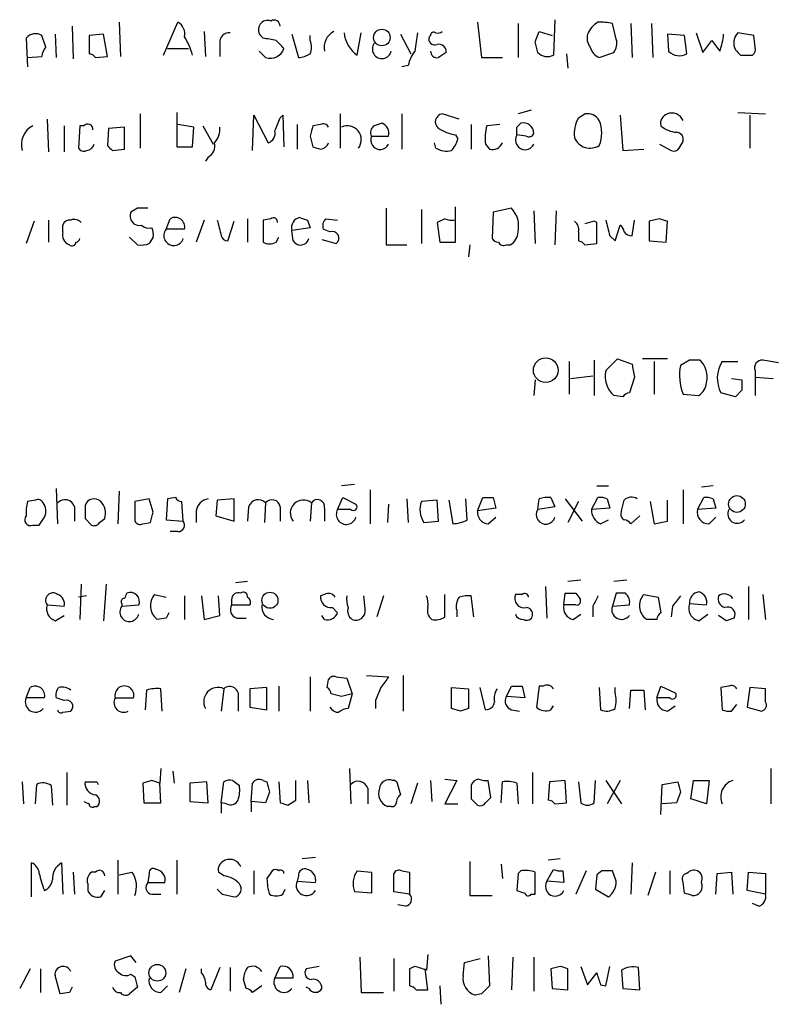
# Model space of a CAD drawing. Extents: x 12 to 1052, y 4 to 885.
# Drawn here: x 915 to 964, y 108 to 171 of the extents above; entities that cross this region are included whole.
import ezdxf

# ---------------------------------------------------------------- set-up
doc = ezdxf.new("R2010")
doc.units = 0
doc.header["$MEASUREMENT"] = 0
doc.layers.add('MAIN', color=5, linetype='CONTINUOUS')

msp = doc.modelspace()

# ---------------------------------------------------------------- linework, layer by layer
at = {"layer": 'MAIN'}
for p, q in [((949.5367, 171.2806), (949.452, 168.9946)), ((918.2947, 170.8573), (918.3793, 168.7406)), ((921.3427, 171.1113), (921.4273, 168.9099)), ((924.2213, 168.9946), (925.1527, 171.1113)), ((944.5413, 171.1113), (944.7953, 168.8253)), ((947.166, 171.0266), (947.166, 168.8253)), ((953.516, 170.0106), (953.262, 171.0266)), ((954.4473, 171.0266), (954.532, 168.8253)), ((955.802, 171.0266), (955.8867, 168.8253)), ((915.3313, 170.0953), (915.416, 168.2326)), ((916.6013, 169.5026), (916.3473, 170.2646)), ((917.194, 170.3493), (917.2787, 168.8253)), ((920.3267, 170.3493), (919.3953, 170.2646)), ((919.3953, 170.2646), (919.3953, 169.0793)), ((920.5807, 168.9099), (920.3267, 170.3493)), ((926.846, 170.5186), (926.9307, 168.9099)), ((930.656, 170.0953), (930.4867, 170.2646)), ((932.5187, 170.3493), (932.942, 168.8253)), ((933.704, 169.9259), (933.704, 170.2646)), ((936.752, 168.9946), (937.006, 170.4339)), ((939.546, 170.3493), (940.2233, 169.0793)), ((941.4933, 170.2646), (941.4087, 170.1799)), ((948.2667, 169.8413), (948.5207, 170.5186)), ((948.5207, 170.5186), (949.3673, 170.2646)), ((957.9187, 170.2646), (956.818, 170.3493)), ((956.818, 170.3493), (956.9027, 169.2486)), ((958.088, 169.0793), (957.9187, 170.2646)), ((958.6807, 170.4339), (959.104, 169.1639)), ((962.406, 170.2646), (961.39, 170.4339)), ((962.4907, 169.5026), (962.406, 170.2646)), ((924.4753, 169.4179), (925.83, 169.4179)), ((927.862, 169.7566), (927.862, 168.9099)), ((959.104, 169.1639), (959.6967, 169.9259)), ((915.416, 168.8253), (916.3473, 168.9099)), ((919.8187, 168.8253), (920.5807, 168.9099)), ((930.402, 169.2486), (930.8253, 168.8253)), ((944.7953, 168.8253), (946.15, 168.8253)), ((950.2987, 169.0793), (950.3833, 168.1479)), ((952.4153, 168.8253), (953.3467, 169.1639)), ((961.5593, 168.9946), (962.3213, 168.9946)), ((940.054, 168.3173), (939.6307, 168.2326)), ((922.6973, 165.1846), (922.6973, 162.9833)), ((925.068, 165.2693), (925.068, 163.0679)), ((929.9787, 162.8139), (930.0633, 165.0999)), ((930.0633, 165.0999), (930.9947, 163.3219)), ((931.7567, 164.9306), (931.926, 165.0999)), ((931.926, 165.0999), (932.0107, 163.0679)), ((935.6513, 165.1846), (935.6513, 162.9833)), ((939.6307, 165.1846), (939.6307, 162.8986)), ((943.356, 164.8459), (942.2553, 165.1846)), ((948.0127, 165.4386), (947.166, 165.1846)), ((951.0607, 164.9306), (951.484, 165.1846)), ((953.77, 165.0999), (953.9393, 162.8139)), ((961.39, 165.2693), (963.168, 165.1846)), ((962.152, 165.0999), (962.152, 162.9833)), ((916.686, 164.8459), (916.7707, 162.7293)), ((917.7867, 164.4226), (917.7867, 162.7293)), ((918.8027, 164.4226), (918.718, 162.9833)), ((919.0567, 164.4226), (918.8027, 164.4226)), ((921.6813, 164.3379), (920.6653, 164.2533)), ((921.6813, 162.8986), (921.6813, 164.3379)), ((926.1687, 164.3379), (925.1527, 164.5073)), ((926.084, 163.0679), (926.1687, 164.3379)), ((926.7613, 164.4226), (927.4387, 163.2373)), ((932.8573, 164.5073), (932.8573, 162.8986)), ((934.3813, 164.5073), (933.8733, 164.4226)), ((944.118, 164.5073), (944.118, 162.8986)), ((945.9807, 164.5073), (945.134, 164.4226)), ((947.0813, 164.3379), (947.3353, 164.5919)), ((920.6653, 164.2533), (920.5807, 163.1526)), ((933.704, 163.7453), (933.8733, 163.0679)), ((937.6833, 163.7453), (938.784, 163.7453)), ((943.102, 163.8299), (943.2713, 163.5759)), ((947.674, 163.7453), (947.0813, 163.8299)), ((925.068, 163.0679), (926.084, 163.0679)), ((941.832, 162.9833), (941.7473, 163.3219)), ((945.0493, 163.2373), (945.3033, 162.8986)), ((956.31, 163.2373), (957.072, 162.8139)), ((957.58, 162.9833), (957.834, 163.4066)), ((920.9193, 162.8139), (921.6813, 162.8986)), ((927.1, 162.3906), (926.9307, 162.1366)), ((953.9393, 162.8139), (955.294, 162.8986)), ((943.102, 156.8873), (943.102, 159.1733)), ((922.528, 159.0886), (922.1047, 158.8346)), ((938.6147, 159.0886), (938.6147, 156.7179)), ((940.9007, 159.0039), (940.9007, 156.8026)), ((945.5573, 158.8346), (945.4727, 157.1413)), ((946.7427, 159.0886), (945.5573, 158.8346)), ((948.182, 158.9193), (948.2667, 156.8026)), ((949.6213, 158.9193), (949.5367, 156.7179)), ((915.8393, 158.2419), (915.3313, 156.8026)), ((916.7707, 158.3266), (916.7707, 156.8873)), ((917.702, 157.5646), (917.702, 157.9879)), ((924.3907, 157.7339), (924.6447, 158.4113)), ((926.846, 158.3266), (926.338, 156.8873)), ((928.37, 156.9719), (928.7933, 158.2419)), ((929.64, 158.4113), (929.64, 156.8873)), ((931.164, 158.4113), (930.656, 158.3266)), ((930.656, 158.3266), (930.656, 156.8873)), ((933.5347, 158.3266), (933.704, 157.8186)), ((934.72, 158.4113), (935.482, 158.3266)), ((942.4247, 158.4113), (941.9167, 158.1573)), ((941.9167, 158.1573), (942.086, 156.8873)), ((952.0767, 158.2419), (951.484, 158.0726)), ((952.246, 158.1573), (952.0767, 158.2419)), ((953.4313, 156.9719), (953.77, 157.9879)), ((954.532, 157.3106), (954.7013, 158.3266)), ((956.31, 158.4113), (955.6327, 158.2419)), ((955.6327, 158.2419), (955.6327, 156.9719)), ((956.7333, 156.8873), (956.818, 158.2419)), ((925.576, 157.7339), (924.3907, 157.7339)), ((933.704, 157.8186), (932.5187, 157.6493)), ((932.6033, 156.9719), (932.5187, 157.6493)), ((934.974, 157.5646), (934.5507, 157.7339)), ((951.0607, 157.5646), (951.0607, 156.9719)), ((953.0927, 157.3106), (953.4313, 156.9719)), ((922.528, 156.7179), (922.02, 157.2259)), ((923.544, 157.2259), (923.29, 156.8026)), ((931.5027, 156.8873), (931.672, 157.2259)), ((934.466, 157.0566), (935.3973, 156.8026)), ((938.6147, 156.7179), (939.9693, 156.7179)), ((942.086, 156.8873), (943.102, 156.8873)), ((944.0333, 156.7179), (943.9487, 155.9559)), ((946.404, 156.7179), (946.658, 156.7179)), ((951.484, 156.7179), (952.246, 156.8026)), ((955.6327, 156.9719), (956.7333, 156.8873)), ((950.468, 149.1826), (950.468, 147.0659)), ((952.0767, 149.2673), (952.0767, 146.9813)), ((952.8387, 148.5899), (953.6007, 149.3519)), ((953.6007, 149.3519), (954.532, 149.0133)), ((956.818, 149.3519), (955.2093, 149.3519)), ((955.9713, 149.1826), (955.9713, 147.0659)), ((958.2573, 149.2673), (957.6647, 148.9286)), ((960.374, 149.1826), (961.39, 149.1826)), ((962.4907, 148.5899), (962.4907, 148.1666)), ((948.2667, 147.9973), (948.182, 146.9813)), ((950.5527, 148.0819), (951.992, 148.2513)), ((954.7013, 148.1666), (954.3627, 147.1506)), ((960.9667, 148.0819), (961.644, 147.9973)), ((962.4907, 148.1666), (962.4907, 146.9813)), ((962.4907, 148.1666), (963.676, 148.0819)), ((961.2207, 146.8966), (960.2893, 147.1506)), ((961.644, 147.3199), (961.2207, 146.8966)), ((953.9393, 146.8966), (953.3467, 146.9813)), ((957.834, 147.0659), (958.85, 146.9813)), ((917.2787, 140.9699), (917.3633, 138.6839)), ((921.3427, 140.8006), (921.258, 138.6839)), ((936.5827, 141.2239), (935.736, 141.1393)), ((937.5987, 140.8853), (937.5987, 138.6839)), ((952.246, 141.1393), (953.008, 141.1393)), ((957.834, 140.8853), (957.834, 138.6839)), ((959.7813, 141.1393), (959.0193, 141.0546)), ((915.924, 140.2079), (915.416, 140.1233)), ((923.29, 140.2926), (922.3587, 140.1233)), ((922.3587, 140.1233), (922.3587, 138.8533)), ((923.544, 139.4459), (923.29, 140.2926)), ((924.4753, 140.2926), (924.3907, 138.9379)), ((924.9833, 140.3773), (924.4753, 140.2926)), ((925.4913, 138.8533), (925.4067, 140.1233)), ((927.6927, 140.2079), (927.608, 139.1919)), ((928.7933, 140.2926), (927.6927, 140.2079)), ((928.7933, 138.8533), (928.7933, 140.2926)), ((935.482, 139.6153), (935.8207, 140.3773)), ((935.8207, 140.3773), (936.6673, 139.9539)), ((939.9693, 140.2926), (940.054, 138.7686)), ((941.9167, 140.2079), (940.9007, 140.1233)), ((942.0013, 138.8533), (941.9167, 140.2079)), ((942.6787, 140.2079), (942.9327, 138.6839)), ((943.864, 138.9379), (943.7793, 140.2926)), ((944.5413, 139.5306), (944.88, 140.3773)), ((945.5573, 140.3773), (945.7267, 139.6999)), ((948.436, 139.6153), (948.5207, 140.2926)), ((949.2827, 140.3773), (949.5367, 139.7846)), ((950.214, 140.2926), (951.3147, 138.8533)), ((951.0607, 140.1233), (950.3833, 138.7686)), ((951.9073, 139.6153), (952.3307, 140.3773)), ((952.9233, 140.2926), (953.0927, 139.6999)), ((955.7173, 140.1233), (955.9713, 138.6839)), ((956.818, 138.8533), (956.818, 140.2079)), ((958.7653, 139.6153), (959.1887, 140.3773)), ((959.7813, 140.2926), (959.9507, 139.6999)), ((918.464, 139.7846), (918.464, 138.8533)), ((926.338, 139.5306), (926.338, 138.7686)), ((929.7247, 139.7846), (929.64, 138.8533)), ((930.8253, 140.0386), (930.7407, 138.7686)), ((931.7567, 139.7846), (931.7567, 138.8533)), ((933.7887, 140.0386), (933.704, 138.8533)), ((934.6353, 139.6999), (934.6353, 138.8533)), ((936.3287, 139.6153), (935.482, 139.6153)), ((938.784, 139.9539), (938.6993, 138.7686)), ((945.7267, 139.6999), (944.5413, 139.5306)), ((949.5367, 139.7846), (948.436, 139.6153)), ((953.0927, 139.6999), (951.9073, 139.6153)), ((959.9507, 139.6999), (958.7653, 139.6153)), ((919.1413, 139.0226), (919.5647, 138.5993)), ((920.0727, 138.7686), (920.4113, 139.0226)), ((924.3907, 138.9379), (925.4913, 138.8533)), ((927.608, 139.1919), (928.7933, 138.8533)), ((941.07, 138.7686), (942.0013, 138.8533)), ((945.2187, 138.6839), (945.7267, 139.1073)), ((952.5, 138.6839), (953.008, 138.9379)), ((955.04, 139.1919), (954.4473, 138.6839)), ((959.5273, 138.6839), (959.9507, 139.1073)), ((915.7547, 138.5993), (916.178, 138.5993)), ((922.8667, 138.6839), (923.3747, 138.7686)), ((925.1527, 138.1759), (924.6447, 138.1759)), ((951.23, 135.0433), (950.3833, 134.9586)), ((954.1933, 135.0433), (953.3467, 134.9586)), ((918.8873, 134.7893), (918.8027, 132.5033)), ((920.496, 134.7893), (920.3267, 132.4186)), ((929.64, 134.9586), (928.878, 134.8739)), ((948.944, 134.6199), (949.0287, 132.5879)), ((962.0673, 134.6199), (962.0673, 132.5033)), ((919.226, 134.0273), (918.718, 133.9426)), ((923.6287, 134.1119), (924.3907, 133.9426)), ((925.576, 134.0273), (925.576, 132.5033)), ((926.6767, 134.0273), (926.846, 132.5033)), ((927.862, 132.7573), (927.7773, 134.0273)), ((928.624, 133.7733), (928.624, 133.4346)), ((934.6353, 134.1119), (934.3813, 134.0273)), ((937.26, 133.1806), (937.1753, 134.0273)), ((938.4453, 134.0273), (938.022, 132.6726)), ((942.4247, 132.6726), (942.4247, 134.1119)), ((944.2873, 132.6726), (944.118, 134.0273)), ((947.42, 134.1119), (946.9967, 134.1119)), ((950.1293, 133.4346), (950.214, 134.1966)), ((950.8913, 134.1966), (951.1453, 133.8579)), ((953.516, 134.1966), (953.262, 133.3499)), ((954.1087, 134.1966), (953.516, 134.1966)), ((955.294, 134.1119), (956.2253, 133.9426)), ((956.2253, 133.9426), (956.3947, 132.9266)), ((962.9987, 134.1119), (963.168, 132.5033)), ((916.686, 133.4346), (917.7867, 133.3499)), ((921.512, 133.5193), (921.512, 133.3499)), ((921.512, 133.3499), (922.6127, 133.4346)), ((928.624, 133.4346), (929.8093, 133.4346)), ((935.1433, 133.2653), (935.482, 132.9266)), ((943.1867, 133.0959), (943.1867, 132.6726)), ((950.8913, 133.4346), (950.1293, 133.4346)), ((951.992, 133.3499), (951.992, 132.6726)), ((953.262, 133.3499), (954.3627, 133.4346)), ((957.1567, 133.3499), (957.072, 132.6726)), ((958.2573, 133.5193), (959.358, 133.4346)), ((917.194, 132.4186), (917.7867, 132.7573)), ((924.3907, 132.5879), (923.798, 132.5033)), ((926.846, 132.5033), (927.862, 132.7573)), ((928.9627, 132.5879), (929.5553, 132.5879)), ((934.6353, 132.5033), (934.466, 132.7573)), ((950.722, 132.5033), (951.23, 132.8419)), ((956.1407, 132.5033), (955.4633, 132.5033)), ((958.85, 132.4186), (959.4427, 132.8419)), ((960.628, 132.4186), (960.12, 132.7573)), ((933.704, 128.7779), (933.704, 126.5766)), ((935.3973, 128.7779), (936.0747, 128.6933)), ((936.0747, 128.6933), (936.4133, 127.6773)), ((937.3447, 128.8626), (938.784, 128.7779)), ((939.7153, 128.8626), (939.7153, 126.5766)), ((915.3313, 127.4233), (915.5853, 128.1006)), ((924.1367, 126.5766), (924.052, 128.0159)), ((928.116, 128.0159), (927.9467, 126.5766)), ((930.91, 128.1006), (929.8093, 128.0159)), ((929.8093, 128.0159), (929.8093, 126.8306)), ((930.91, 126.6613), (930.91, 128.1006)), ((931.672, 128.1853), (931.672, 126.5766)), ((934.8047, 128.1006), (934.8893, 128.6086)), ((942.848, 126.7459), (942.848, 128.1006)), ((942.848, 128.1006), (943.9487, 128.0159)), ((943.9487, 128.0159), (943.9487, 126.7459)), ((945.0493, 126.6613), (944.7107, 128.1006)), ((946.404, 127.5079), (946.7427, 128.1853)), ((947.42, 128.1853), (947.5893, 127.4233)), ((948.5207, 128.1853), (948.3513, 126.8306)), ((948.7747, 128.1853), (948.5207, 128.1853)), ((952.4153, 128.1006), (952.5, 126.6613)), ((953.4313, 127.7619), (953.4313, 128.1006)), ((956.1407, 127.4233), (956.3947, 128.1853)), ((956.3947, 128.1853), (957.326, 127.7619)), ((960.7973, 128.1853), (960.2893, 128.1006)), ((960.2893, 128.1006), (960.374, 126.6613)), ((962.152, 128.1006), (961.9827, 126.8306)), ((963.168, 128.0159), (962.152, 128.1006)), ((963.168, 127.1693), (963.168, 128.0159)), ((916.5167, 127.4233), (915.3313, 127.4233)), ((917.7867, 127.2539), (917.2787, 127.4233)), ((921.0887, 127.4233), (922.274, 127.4233)), ((923.1207, 127.9313), (923.036, 126.6613)), ((929.0473, 127.4233), (929.0473, 126.5766)), ((935.736, 127.5079), (935.0587, 127.6773)), ((936.4133, 127.6773), (936.1593, 126.7459)), ((947.5893, 127.4233), (946.404, 127.5079)), ((954.3627, 126.7459), (954.4473, 127.9313)), ((955.294, 127.9313), (955.3787, 126.6613)), ((956.9873, 127.4233), (956.1407, 127.4233)), ((929.8093, 126.8306), (930.91, 126.6613)), ((937.9373, 127.2539), (937.9373, 126.7459)), ((943.4407, 126.5766), (942.848, 126.7459)), ((949.2827, 126.6613), (949.452, 126.9153)), ((956.818, 126.5766), (957.326, 126.9153)), ((960.9667, 126.5766), (961.3053, 126.9999)), ((961.9827, 126.8306), (962.914, 126.5766)), ((917.702, 126.4919), (918.21, 126.5766)), ((946.7427, 126.6613), (947.2507, 126.5766)), ((917.956, 122.5973), (917.956, 120.4806)), ((924.052, 122.8513), (923.9673, 121.9199)), ((924.814, 122.6819), (924.8987, 121.9199)), ((936.244, 122.8513), (936.3287, 120.5653)), ((948.0973, 122.5973), (948.0973, 120.5653)), ((963.5067, 122.8513), (963.5067, 120.5653)), ((915.0773, 122.0046), (915.162, 120.5653)), ((915.924, 120.5653), (916.0087, 121.8353)), ((916.94, 121.7506), (917.0247, 120.4806)), ((919.9033, 122.0046), (919.988, 121.8353)), ((923.4593, 122.0893), (922.8667, 121.9199)), ((922.8667, 121.9199), (922.9513, 120.6499)), ((924.052, 120.6499), (923.9673, 121.9199)), ((927.0153, 122.0046), (925.9147, 121.9199)), ((925.9147, 121.9199), (925.9147, 120.7346)), ((927.1, 120.6499), (927.0153, 122.0046)), ((927.9467, 120.6499), (928.116, 122.0046)), ((928.7087, 122.0893), (929.132, 121.7506)), ((929.894, 120.7346), (929.9787, 121.9199)), ((930.656, 122.0893), (930.91, 122.0046)), ((931.672, 122.0046), (931.7567, 120.6499)), ((932.7727, 120.8193), (932.7727, 122.0893)), ((933.5347, 122.0893), (933.6193, 120.6499)), ((939.3767, 121.7506), (939.546, 121.1579)), ((940.6467, 121.9199), (940.2233, 120.5653)), ((941.4933, 122.0893), (941.578, 120.7346)), ((942.4247, 122.1739), (943.1867, 122.0893)), ((943.1867, 122.0893), (942.4247, 120.5653)), ((945.388, 120.9886), (945.2187, 122.0893)), ((946.0653, 120.6499), (946.15, 122.0046)), ((947.0813, 121.9199), (947.166, 120.5653)), ((949.198, 122.0046), (949.1133, 120.8193)), ((950.214, 122.0893), (949.198, 122.0046)), ((950.2987, 120.6499), (950.214, 122.0893)), ((951.0607, 122.0046), (951.23, 120.6499)), ((952.0767, 120.6499), (952.1613, 122.0893)), ((952.8387, 122.0893), (953.8547, 120.5653)), ((953.77, 122.0893), (952.9233, 120.5653)), ((956.3947, 119.8879), (956.4793, 121.8353)), ((956.4793, 121.8353), (957.4953, 122.0046)), ((958.342, 120.9039), (958.5113, 122.0893)), ((958.5113, 122.0893), (959.5273, 122.0893)), ((959.5273, 122.0893), (959.358, 120.5653)), ((931.0793, 121.3273), (930.8253, 120.6499)), ((937.4293, 121.5813), (937.4293, 120.5653)), ((945.0493, 120.6499), (945.388, 120.9886)), ((957.6647, 121.3273), (957.4107, 120.6499)), ((919.734, 120.3959), (919.9033, 120.3959)), ((922.9513, 120.6499), (924.052, 120.6499)), ((925.9147, 120.7346), (927.1, 120.6499)), ((927.9467, 120.6499), (927.9467, 119.9726)), ((928.2853, 120.5653), (927.9467, 120.6499)), ((929.894, 120.7346), (929.894, 120.0573)), ((930.8253, 120.6499), (929.894, 120.7346)), ((932.2647, 120.4806), (932.7727, 120.8193)), ((938.9533, 120.3959), (938.6993, 120.3959)), ((942.4247, 120.5653), (943.2713, 120.5653)), ((944.118, 120.9039), (944.5413, 120.4806)), ((949.5367, 120.5653), (950.2987, 120.6499)), ((957.4107, 120.6499), (956.4793, 120.5653)), ((959.358, 120.5653), (958.342, 120.9039)), ((915.67, 114.5539), (915.67, 116.7553)), ((917.6173, 116.7553), (917.702, 114.7233)), ((921.258, 116.9246), (921.258, 114.7233)), ((925.068, 116.9246), (925.068, 114.7233)), ((934.0427, 117.0939), (933.196, 117.0093)), ((944.0333, 116.8399), (944.0333, 114.6386)), ((946.0653, 116.6706), (946.15, 115.7393)), ((949.8753, 117.0093), (949.1133, 116.9246)), ((954.532, 116.7553), (954.4473, 114.7233)), ((918.3793, 116.1626), (918.464, 114.7233)), ((919.8187, 116.1626), (919.5647, 116.1626)), ((921.3427, 115.9933), (922.1893, 116.1626)), ((923.29, 116.0779), (923.2053, 115.4853)), ((928.116, 115.9086), (927.7773, 116.1626)), ((930.0633, 116.2473), (930.0633, 114.7233)), ((932.942, 115.9086), (932.8573, 115.5699)), ((936.752, 116.2473), (937.6833, 116.1626)), ((937.6833, 116.1626), (937.6833, 114.8079)), ((939.1227, 114.8926), (939.1227, 116.0779)), ((939.6307, 116.2473), (940.1387, 116.1626)), ((940.1387, 116.1626), (940.1387, 114.7233)), ((947.166, 116.0779), (947.0813, 114.9773)), ((947.3353, 116.2473), (947.166, 116.0779)), ((948.2667, 114.7233), (948.2667, 116.1626)), ((949.0287, 115.5699), (949.452, 116.3319)), ((950.0447, 116.2473), (950.1293, 115.4853)), ((951.5687, 116.2473), (950.8913, 114.7233)), ((952.246, 115.9933), (952.1613, 115.0619)), ((952.5847, 116.2473), (952.246, 115.9933)), ((953.516, 115.5699), (953.262, 116.2473)), ((956.056, 116.1626), (955.548, 114.6386)), ((956.9873, 116.2473), (956.9873, 114.7233)), ((959.9507, 114.7233), (960.0353, 116.0779)), ((960.0353, 116.0779), (960.9667, 116.1626)), ((960.9667, 116.1626), (961.0513, 114.7233)), ((961.9827, 114.9773), (962.0673, 116.1626)), ((962.0673, 116.1626), (963.168, 116.0779)), ((963.168, 116.0779), (963.168, 114.7233)), ((919.3107, 115.4006), (919.3107, 114.9773)), ((923.2053, 115.4853), (924.306, 115.4853)), ((932.8573, 115.5699), (934.0427, 115.4853)), ((950.1293, 115.4853), (949.0287, 115.5699)), ((957.9187, 114.8079), (957.834, 115.4853)), ((920.1573, 114.5539), (920.4113, 114.9773)), ((923.4593, 114.7233), (924.052, 114.7233)), ((928.0313, 114.7233), (928.7933, 114.5539)), ((931.926, 114.7233), (932.0953, 115.0619)), ((937.6833, 114.8079), (936.5827, 114.8926)), ((940.1387, 114.7233), (939.1227, 114.8926)), ((944.0333, 114.6386), (945.4727, 114.6386)), ((948.0127, 114.7233), (948.2667, 114.7233)), ((952.1613, 115.0619), (953.008, 114.5539)), ((963.168, 114.7233), (961.9827, 114.9773)), ((939.8847, 113.9613), (939.3767, 114.0459)), ((962.7447, 113.9613), (962.3213, 114.1306)), ((941.324, 110.8286), (941.2393, 109.8126)), ((922.1047, 110.7439), (921.0887, 110.4053)), ((922.4433, 110.3206), (922.1047, 110.7439)), ((936.9213, 110.6593), (937.006, 108.3733)), ((939.1227, 110.5746), (939.1227, 108.4579)), ((943.61, 109.4739), (943.6947, 110.3206)), ((943.6947, 110.3206), (944.7107, 110.5746)), ((945.2187, 110.7439), (945.3033, 108.7966)), ((946.8273, 110.6593), (946.7427, 108.5426)), ((948.182, 110.6593), (948.182, 108.4579)), ((915.5853, 109.8973), (914.908, 108.6273)), ((916.2627, 109.8973), (916.2627, 108.3733)), ((922.1047, 109.5586), (922.3587, 109.3893)), ((925.6607, 109.8973), (925.2373, 108.3733)), ((926.6767, 109.6433), (926.6767, 109.8973)), ((927.862, 109.9819), (927.2693, 108.5426)), ((928.5393, 109.9819), (928.5393, 108.4579)), ((931.418, 109.3046), (931.7567, 110.0666)), ((934.2967, 110.0666), (933.45, 109.8973)), ((940.4773, 110.0666), (940.1387, 109.8973)), ((940.1387, 109.8973), (940.1387, 108.7966)), ((941.324, 108.5426), (941.1547, 109.8973)), ((949.8753, 110.0666), (949.2827, 109.8973)), ((949.2827, 109.8973), (949.3673, 108.6273)), ((950.3833, 108.5426), (950.3833, 109.8973)), ((951.23, 110.0666), (951.6533, 108.8813)), ((951.6533, 108.8813), (952.246, 109.6433)), ((952.8387, 108.7966), (953.0927, 110.0666)), ((953.8547, 109.8126), (953.9393, 108.6273)), ((955.04, 108.5426), (954.9553, 109.9819)), ((917.5327, 108.2886), (917.194, 109.4739)), ((929.5553, 108.6273), (929.386, 109.2199)), ((932.6033, 109.3046), (931.418, 109.3046)), ((952.5, 108.8813), (952.8387, 108.7966)), ((918.1253, 108.3733), (917.5327, 108.2886)), ((922.528, 108.7119), (922.02, 108.2886)), ((924.052, 108.3733), (924.4753, 108.7966)), ((930.5713, 108.7966), (929.9787, 108.3733)), ((933.6193, 108.6273), (933.45, 108.7119)), ((937.006, 108.3733), (938.4453, 108.3733)), ((940.562, 108.5426), (941.324, 108.5426)), ((942.086, 108.7966), (942.1707, 107.6113)), ((944.7953, 108.2886), (944.372, 108.2039)), ((949.3673, 108.6273), (950.3833, 108.5426)), ((953.9393, 108.6273), (955.04, 108.5426))]:
    msp.add_line(p, q, dxfattribs=at)
for centre, radius in [((938.3457, 170.1289), 0.5365), ((948.948, 148.6141), 0.7971), ((961.3227, 139.9629), 0.5418), ((931.1032, 133.7371), 0.5186), ((923.8153, 109.6523), 0.5418)]:
    msp.add_circle(centre, radius, dxfattribs=at)
for centre, radius, start, end in [((924.7436, 170.3635), 0.8524, 347.561596, 61.318192), ((930.9524, 170.6379), 0.5968, 69.232698, 218.71528), ((931.3707, 170.8697), 0.3862, 358.160043, 122.360813), ((953.0713, 169.7708), 1.5315, 118.919791, 157.806065), ((952.5423, 168.2755), 2.8437, 75.33971, 94.267354), ((915.9435, 169.5546), 0.8168, 60.371708, 138.548797), ((921.4823, 167.7239), 4.7739, 15.436803, 30.961492), ((928.4546, 169.8413), 0.5986, 81.865837, 188.134163), ((888.7342, -41.6404), 215.8459, 78.571572, 78.800781), ((935.7572, 169.4983), 1.1494, 117.414459, 192.547732), ((937.8363, 170.6012), 1.9382, 184.951687, 235.984448), ((1236.9113, 127.4878), 299.3611, 171.751936, 171.9811), ((941.7685, 170.0317), 0.3891, 157.613458, 292.386542), ((941.705, 170.2646), 0.2116, 53.124688, 180), ((941.9589, 170.8996), 0.4827, 254.757375, 307.88123), ((952.585, 170.0954), 0.9657, 164.75633, 217.8703), ((952.5847, 169.7565), 0.9653, 322.12814, 15.261365), ((956.7724, 170.6203), 3.6962, 338.216149, 355.795439), ((962.0558, 169.7682), 0.9415, 135.004303, 207.509417), ((917.3042, 168.8506), 0.9587, 137.151439, 176.453861), ((931.1096, 169.7384), 0.9563, 252.705662, 340.420728), ((804.7567, 42.6719), 179.6055, 44.885409, 45.114591), ((932.6886, 169.5026), 1.1001, 337.369719, 22.630281), ((938.3493, 169.3863), 0.6195, 143.28919, 347.157199), ((942.0475, 169.2248), 0.4658, 352.487454, 106.306943), ((779.0072, 127.1791), 174.5533, 13.917656, 14.146846), ((952.8522, 169.8055), 1.0731, 196.394964, 245.976255), ((1129.2916, 296.5991), 211.6803, 216.756654, 216.985815), ((962.152, 169.3333), 0.3787, 296.558284, 26.558284), ((919.3527, 168.5285), 0.5524, 32.493463, 85.577431), ((932.858, 170.3474), 1.5244, 273.158773, 303.708832), ((942.3596, 167.8312), 2.3563, 143.019707, 168.094435), ((941.9287, 169.2547), 0.4355, 180.802667, 279.596423), ((1026.9052, 41.9947), 152.6259, 123.57026, 123.799443), ((949.0569, 169.7565), 0.8583, 223.664049, 297.40999), ((957.6052, 169.933), 0.9808, 224.252293, 299.48982), ((1046.0524, 253.8014), 119.7133, 224.876948, 225.106165), ((719.9253, 249.1771), 227.9693, 338.082818, 338.312015), ((942.3232, 164.6658), 0.5232, 97.45643, 232.032818), ((952.8377, 163.9148), 2.0468, 150.246091, 187.134044), ((951.6534, 164.3212), 0.8799, 30.012228, 101.100489), ((957.0055, 164.5819), 0.6312, 107.280921, 194.617437), ((957.1144, 164.4651), 0.7782, 22.372926, 112.389346), ((916.3736, 163.215), 1.357, 117.135328, 197.193067), ((919.3107, 164.1969), 0.3398, 355.222355, 138.376263), ((926.4869, 164.2319), 1.3792, 318.715594, 4.407945), ((1103.0959, 121.7634), 174.5167, 165.851148, 166.080355), ((934.5506, 164.1686), 0.3787, 26.558284, 116.558284), ((936.1085, 163.516), 0.9024, 323.813418, 114.380897), ((938.1066, 163.9993), 0.4936, 120.955794, 210.965747), ((980.4342, 37.4999), 133.8752, 108.317001, 108.54617), ((938.0643, 163.9146), 0.7393, 346.762586, 66.364853), ((948.0159, 163.621), 2.9913, 164.456101, 187.369721), ((820.0813, 164.0839), 127.0003, 359.885409, 0.114591), ((947.4926, 163.9207), 0.6894, 359.493045, 103.189599), ((950.5084, 163.957), 2.0696, 337.128208, 22.869241), ((957.5374, 165.7344), 1.7397, 228.941101, 265.823576), ((930.8072, 163.9246), 0.6312, 287.280921, 14.617437), ((938.2336, 163.4913), 0.6062, 155.223539, 335.2275), ((943.6819, 166.9798), 3.2028, 238.350542, 259.56859), ((947.6135, 163.4999), 0.6262, 148.198288, 335.206967), ((947.8434, 164.0838), 0.3785, 243.414641, 333.448488), ((951.8175, 164.0605), 1.087, 201.5851, 303.362608), ((957.3919, 163.5384), 0.4613, 343.399492, 87.664214), ((919.174, 163.3927), 0.5811, 275.133731, 344.490666), ((1005.4374, 247.6457), 119.7487, 224.876984, 225.106133), ((926.6909, 163.1384), 0.8524, 298.681808, 12.43184), ((976.4548, 289.9906), 133.8752, 251.45383, 251.682999), ((934.3298, 163.4769), 0.5806, 275.089001, 344.515509), ((941.6459, 163.9803), 1.675, 315.863544, 346.028469), ((945.4726, 163.6183), 0.7393, 256.762586, 336.36796), ((919.0567, 163.1526), 0.3787, 206.558284, 296.558284), ((942.5518, 164.1691), 1.3872, 238.741564, 282.329), ((957.2413, 163.1526), 0.3787, 243.441716, 333.441716), ((922.6551, 158.5806), 0.6062, 155.2275, 282.084854), ((922.8666, -10.2613), 169.3502, 89.885409, 90.114558), ((945.4301, 157.9032), 1.7686, 348.962627, 42.084974), ((918.1422, 157.878), 0.4537, 81.405541, 165.982133), ((918.4217, 157.7341), 0.6292, 42.268789, 109.661787), ((923.29, 158.5806), 0.7806, 229.400298, 282.526419), ((924.9606, 157.8667), 0.6296, 347.822611, 120.116252), ((1181.8195, 221.3185), 261.8175, 193.921641, 194.150824), ((931.3333, 158.2137), 0.2602, 347.480746, 130.589353), ((933.1959, 157.8187), 0.6981, 104.02828, 194.044206), ((975.6082, 285.4186), 133.8752, 251.45383, 251.682999), ((935.1434, 157.9456), 0.6294, 132.276138, 199.655661), ((942.8479, 159.2565), 0.9452, 243.402419, 280.324365), ((950.4823, 157.734), 0.6027, 343.675911, 57.433287), ((613.546, 157.48), 338.7007, 359.885409, 0.114574), ((1206.9655, 221.3185), 261.8175, 193.921641, 194.150824), ((953.4738, 157.5223), 0.5518, 4.396316, 57.536771), ((914.214, 31.3266), 133.8753, 71.443693, 71.672876), ((918.3794, 157.3741), 0.7037, 164.292832, 248.832127), ((922.6137, 157.3954), 0.9456, 349.674018, 26.586729), ((924.8756, 157.3161), 0.6401, 139.251124, 344.150517), ((928.3759, 157.4132), 0.4413, 193.444223, 269.234025), ((935.1255, 157.1502), 0.4412, 308.023034, 110.081846), ((946.065, 157.6494), 1.1042, 302.481141, 355.595723), ((954.4895, 157.8606), 0.5516, 212.451277, 274.418621), ((918.2946, 156.9085), 0.255, 228.386991, 355.23076), ((918.5064, 157.1836), 0.2993, 278.124688, 351.875312), ((922.7394, 158.2861), 1.5824, 262.322568, 290.362373), ((931.0794, 157.7334), 0.9461, 243.415991, 296.578593), ((933.0774, 157.2598), 0.5547, 211.268462, 347.665012), ((945.9383, 157.4375), 0.5518, 212.463229, 265.603684), ((946.2347, 157.0566), 0.3787, 206.558284, 296.558284), ((951.0184, 156.4217), 0.5518, 32.463229, 85.603684), ((1166.2626, 190.9091), 215.8358, 191.192712, 191.421926), ((958.596, -20.0826), 169.3502, 89.885409, 90.114591), ((957.8361, 148.1623), 1.5582, 347.607593, 45.166406), ((962.0381, 148.0955), 1.9877, 146.844779, 208.382945), ((962.9504, 148.7744), 0.4953, 84.40337, 201.867995), ((921.1567, -104.8174), 257.5069, 80.419428, 80.648611), ((954.443, 148.212), 1.6482, 166.745348, 228.305547), ((960.9501, 148.2882), 3.3472, 168.970042, 201.41775), ((958.2574, 147.9126), 1.1039, 302.469202, 355.599304), ((1130.9939, 147.6586), 169.3502, 179.885409, 180.114592), ((954.4048, 146.6005), 0.5517, 94.376403, 147.539959), ((917.7054, 139.4456), 2.3876, 163.510381, 186.099568), ((916.0934, 139.8694), 0.3785, 26.551512, 116.585359), ((917.8375, 139.5814), 0.6587, 17.970034, 136.045652), ((919.7279, 139.6818), 0.6159, 45.795998, 162.274114), ((919.3674, 139.3614), 1.0975, 342.019049, 43.966292), ((925.4488, 140.6734), 0.5517, 212.460041, 265.623597), ((927.227, 139.4036), 0.898, 98.130102, 171.869898), ((930.3512, 139.5815), 0.6586, 43.954124, 162.038241), ((931.2378, 139.7166), 0.5233, 7.465865, 142.024186), ((933.2638, 139.3782), 0.8436, 51.521574, 218.4742), ((934.1803, 139.7899), 0.4639, 348.8112, 147.580908), ((942.2553, 139.6047), 1.4505, 159.050973, 215.1988), ((945.2187, 309.6772), 169.3002, 269.885375, 270.114592), ((949.0713, 138.8091), 1.5824, 82.322568, 110.362373), ((952.4999, 139.4455), 0.947, 63.443066, 100.291859), ((784.632, 182.1898), 174.5168, 345.851156, 346.080363), ((954.4947, 139.7771), 0.6381, 53.893402, 137.534233), ((959.3579, 139.4455), 0.947, 63.443066, 100.291859), ((915.7036, 139.5029), 0.9042, 334.055549, 36.332532), ((1130.7911, 139.4459), 211.6502, 179.885381, 180.114592), ((754.152, 181.4278), 174.5168, 345.851156, 346.080363), ((936.045, 139.2921), 0.6492, 150.141267, 343.460535), ((936.498, 139.7846), 0.2394, 225, 45), ((945.2682, 139.4178), 0.7356, 171.179222, 266.141365), ((948.9473, 139.2766), 0.6133, 146.47835, 343.97375), ((952.8592, 139.5668), 0.9531, 177.08326, 247.861488), ((954.2357, 139.3189), 0.4359, 150.941566, 240.941566), ((959.5004, 139.4393), 0.7559, 166.535519, 272.039457), ((961.3403, 139.329), 0.6139, 152.199292, 320.41436), ((915.6023, 138.938), 0.3714, 136.865901, 294.225635), ((789.3358, 223.536), 152.6538, 326.192749, 326.421911), ((922.6974, 139.0226), 0.3787, 206.558284, 296.558284), ((925.1527, 138.5992), 0.4233, 270, 36.886139), ((942.8175, 140.9408), 2.2598, 272.922039, 297.586725), ((953.9817, 138.3877), 0.5518, 32.463229, 85.603684), ((914.0495, 350.4196), 215.8459, 281.19922, 281.428428), ((919.7341, 138.9379), 0.3786, 243.421413, 333.434949), ((917.067, 133.7309), 0.4827, 52.12814, 217.87186), ((917.176, 133.5092), 0.6311, 345.380272, 72.736416), ((921.6813, 133.6463), 0.2116, 90, 216.875312), ((1006.4609, 91.6673), 94.6976, 153.31362, 153.542749), ((922.0765, 133.6604), 0.5818, 337.16348, 112.83652), ((924.4942, 133.3898), 1.1272, 140.161237, 231.856192), ((929.0474, 133.8071), 0.4247, 66.507351, 184.56424), ((929.3861, 133.9991), 0.2601, 347.454468, 130.620402), ((929.4708, 133.604), 0.3785, 333.414641, 63.448488), ((935.0586, 133.9426), 0.6826, 172.87186, 277.12814), ((934.8893, 133.6884), 0.4938, 30.979674, 120.953808), ((937.6411, 133.8155), 1.5807, 172.299482, 200.370222), ((939.7591, 133.4771), 1.5791, 352.29219, 20.390429), ((944.1178, 133.35), 0.9651, 142.120851, 195.264491), ((943.9486, 132.0812), 1.9535, 85.025178, 107.659526), ((947.547, 133.8579), 0.6061, 155.223539, 282.096078), ((947.5894, 133.9215), 0.2548, 4.750569, 131.659678), ((950.5527, 303.4965), 169.3002, 269.885375, 270.114592), ((950.9478, 133.6885), 0.2602, 257.454468, 40.620402), ((1121.5212, 49.0087), 189.3504, 153.320371, 153.54954), ((953.6006, 133.6039), 0.7807, 347.475173, 49.394725), ((956.0883, 133.3823), 1.0785, 137.431138, 234.585831), ((1126.7606, 6.6887), 211.6803, 143.018223, 143.247406), ((958.9557, 133.5876), 0.7017, 98.663597, 185.585477), ((958.6807, 133.604), 0.6982, 345.957785, 75.965747), ((960.7308, 133.868), 0.6312, 165.382563, 252.71908), ((960.501, 133.477), 0.6693, 34.689739, 124.696778), ((917.462, 133.1876), 0.8144, 162.343781, 250.786322), ((922.0087, 132.9797), 0.6195, 143.302133, 347.148182), ((929.1109, 133.1383), 0.57, 148.677654, 254.930019), ((931.3935, 133.3299), 0.8288, 172.74294, 265.834591), ((936.7942, 133.0536), 0.6693, 161.559637, 235.310261), ((936.6674, 133.0536), 0.6061, 245.214956, 12.096078), ((941.9589, 133.0536), 0.6693, 161.559637, 235.310261), ((947.6679, 132.8299), 0.4354, 350.403577, 89.197333), ((950.8423, 133.2341), 0.7407, 164.293689, 260.65214), ((953.8547, 133.1322), 0.6314, 159.831606, 323.572967), ((959.0159, 133.2179), 0.8163, 158.331539, 258.274369), ((960.7323, 132.8326), 0.4722, 328.778137, 113.595332), ((1009.1603, 90.4273), 94.6752, 153.327151, 153.556306), ((934.8258, 133.1807), 0.7037, 254.292832, 338.832127), ((941.8321, 133.4346), 0.9653, 254.738635, 307.87186), ((947.4369, 132.9519), 0.4537, 194.030118, 278.59446), ((947.7164, 132.8278), 0.3874, 236.880041, 349.51391), ((956.6909, 132.461), 0.5518, 122.463229, 175.603684), ((1003.2095, 5.4959), 133.8752, 108.317001, 108.54617), ((935.2279, 128.4393), 0.3786, 63.421413, 153.434949), ((1107.8709, 1.4274), 211.6803, 143.014185, 143.243346), ((915.9014, 127.5562), 0.6295, 347.811794, 120.141132), ((917.8712, 127.635), 0.6292, 132.268789, 199.661787), ((917.6597, 127.2541), 0.8726, 50.902319, 104.041021), ((921.6814, 127.5855), 0.6144, 344.692536, 195.305003), ((923.7979, 125.6452), 2.3843, 83.882192, 106.500607), ((927.735, 127.1834), 0.9155, 65.408436, 208.544036), ((928.4971, 127.5866), 0.5741, 343.46905, 131.59624), ((934.5078, 127.6346), 0.5526, 4.432107, 57.497791), ((1149.8116, 42.9903), 228.0155, 158.082856, 158.312006), ((946.573, 127.4233), 0.9651, 142.117206, 195.260326), ((947.0814, 297.5352), 169.3502, 269.885409, 270.114558), ((949.0287, 127.762), 0.4936, 30.955794, 120.965747), ((960.9666, 127.8466), 0.3787, 26.558284, 116.558284), ((915.924, 127.1535), 0.6512, 155.524735, 321.25776), ((921.6286, 127.1165), 0.621, 150.39245, 299.599528), ((978.4305, -41.7558), 174.5652, 103.927638, 104.156789), ((946.8908, 127.2116), 0.5699, 148.672427, 254.937113), ((951.9502, 127.2539), 1.5658, 341.068631, 18.931369), ((954.8707, 339.5811), 211.6502, 269.885381, 270.114592), ((956.8674, 127.3104), 0.7354, 171.169134, 266.148614), ((957.1567, 127.5926), 0.2394, 224.983084, 45), ((917.9437, 126.8811), 0.4045, 311.171268, 112.837777), ((935.5526, 127.1552), 0.6634, 209.292832, 271.217773), ((936.2181, 125.7904), 0.9573, 93.521453, 132.879217), ((986.0222, -0.3461), 133.8752, 108.317001, 108.54617), ((945.0599, 127.2487), 0.5875, 268.966174, 352.232638), ((948.9439, 127.4443), 0.8531, 226.002087, 293.397882), ((952.896, 127.4705), 0.9009, 243.924158, 306.455225), ((962.8434, 126.9576), 0.3875, 280.497939, 33.11188), ((917.575, 126.6612), 0.2117, 179.972935, 306.875312), ((960.7972, 127.5069), 0.9456, 243.413271, 280.325982), ((916.4046, 121.0257), 0.9012, 53.550995, 116.058953), ((919.866, 121.8901), 0.7337, 171.02169, 266.303838), ((919.5223, 312.5044), 190.5002, 269.885409, 270.114592), ((881.3633, -4.9954), 133.8753, 71.443693, 71.672876), ((928.5395, 121.1571), 0.9474, 79.712462, 116.551528), ((926.7638, 121.4965), 2.3818, 343.481629, 6.124217), ((930.402, 121.666), 0.4936, 59.034253, 149.044206), ((1100.2901, 163.9836), 174.5046, 193.919653, 194.148876), ((936.8028, 121.3782), 0.6586, 17.961759, 136.045876), ((938.7992, 121.5277), 0.6103, 66.964139, 174.961125), ((939.0803, 121.7929), 0.2994, 351.878017, 98.121983), ((1155.8178, 121.3272), 211.7002, 179.885408, 180.114564), ((944.6777, 121.5953), 0.5809, 95.106025, 164.492258), ((945.0492, 123.0205), 0.9465, 243.440363, 280.316217), ((946.4041, 119.6364), 2.3818, 73.481629, 96.124217), ((1126.8813, 164.01), 174.5167, 193.9276, 194.156815), ((961.4055, 121.0194), 1.127, 108.317589, 203.760662), ((919.6291, 120.7511), 0.4487, 307.666685, 65.010871), ((939.0586, 121.2514), 0.9279, 159.174392, 247.218164), ((939.8422, 120.6923), 0.5518, 122.463229, 175.603684), ((961.546, 205.2899), 94.6305, 243.32033, 243.54954), ((919.607, 120.5652), 0.2117, 179.972935, 306.875312), ((928.5393, 121.0734), 0.568, 243.43946, 333.425927), ((974.3382, 247.5726), 133.8752, 251.45383, 251.682999), ((938.9956, 120.6923), 0.2994, 261.878017, 8.121983), ((944.7106, 120.8194), 0.3787, 243.44848, 333.414653), ((949.0707, 120.2685), 0.5524, 32.493463, 85.577431), ((951.6534, 121.0946), 0.614, 226.405547, 313.587694), ((915.3676, 115.9993), 0.8142, 5.539741, 68.198591), ((918.2113, 115.7257), 1.1887, 119.981639, 183.429012), ((928.388, 116.3219), 0.6311, 107.263584, 194.619728), ((928.4971, 116.205), 0.7783, 22.379735, 112.386542), ((920.4494, 116.79), 4.3304, 189.464932, 204.746401), ((919.9458, 115.6122), 0.6695, 124.698943, 198.426829), ((920.0727, 115.9369), 0.3398, 355.222355, 138.376263), ((920.8008, 115.2368), 1.6688, 338.994288, 33.693876), ((923.5439, 116.1344), 0.2602, 49.379598, 192.545532), ((923.6344, 115.6459), 0.6905, 346.551385, 83.438979), ((928.017, 114.4406), 1.4713, 40.728008, 86.141889), ((1058.0677, 31.3261), 152.6259, 146.192738, 146.421942), ((931.4603, 116.0354), 0.2995, 45.027052, 134.959413), ((931.799, 116.078), 0.2117, 359.972935, 126.875312), ((933.3654, 115.9424), 0.4247, 66.507351, 184.56424), ((933.3653, 115.6545), 0.6982, 345.975698, 75.959776), ((937.9373, 115.4112), 1.4505, 144.8012, 200.949027), ((939.4614, 115.9086), 0.3787, 63.441716, 153.441716), ((947.6449, 114.4883), 1.786, 69.626057, 99.982335), ((949.8752, 117.1785), 0.9465, 243.440363, 280.316217), ((952.9233, -53.0526), 169.3002, 89.885375, 90.114591), ((958.1585, 115.697), 0.3874, 100.48609, 213.119959), ((958.5537, 115.6544), 0.6295, 70.359033, 137.717127), ((958.5112, 115.7393), 0.568, 333.43946, 63.425927), ((916.2142, 115.7334), 0.8144, 291.805329, 354.446932), ((923.5299, 115.1702), 0.4524, 135.850821, 261.022765), ((928.726, 115.0719), 0.5224, 277.402561, 38.993836), ((934.0422, 115.7391), 3.1322, 179.996341, 198.923755), ((933.4641, 115.3018), 0.6634, 156.162913, 330.714701), ((949.5562, 115.2312), 0.6269, 147.296076, 336.105262), ((952.2456, 115.5701), 1.2704, 306.878918, 359.99098), ((958.4811, 115.2312), 0.5952, 264.755013, 25.27337), ((919.9668, 115.2311), 0.7035, 201.148029, 285.711578), ((1012.5119, 199.5425), 119.7133, 224.885409, 225.114592), ((931.5027, 115.5694), 0.9461, 243.415991, 296.578593), ((939.8141, 114.4082), 0.4524, 278.977235, 44.149179), ((989.6853, 241.8925), 133.8752, 251.443679, 251.672862), ((947.8222, 114.8715), 0.2414, 195.273852, 322.11877), ((915.8502, -12.2692), 133.8594, 71.45383, 71.683027), ((962.5572, 114.564), 0.6312, 287.280921, 14.617437), ((921.5968, 110.1513), 0.5681, 153.43946, 243.425927), ((917.7174, 109.5394), 0.5275, 20.94002, 187.1331), ((921.7781, 110.0906), 0.6242, 225.772379, 301.546171), ((925.9732, 108.991), 0.9594, 3.561805, 42.837328), ((930.9106, 109.135), 1.527, 146.315136, 176.812677), ((929.9787, 109.3894), 0.6825, 29.735509, 119.754253), ((931.9171, 109.3935), 0.6919, 352.618215, 103.403622), ((933.7886, 109.6432), 0.4233, 143.113861, 270.013536), ((877.3583, -80.5604), 200.805, 71.45046, 71.679643), ((907.8018, -17.0255), 133.8752, 71.453843, 71.683013), ((1142.8728, 172.7622), 200.8048, 198.320348, 198.549531), ((954.5829, 108.7407), 1.2959, 73.299062, 124.190401), ((1091.7873, 151.3741), 174.5531, 193.917671, 194.146862), ((924.0248, 109.1284), 0.7556, 166.515474, 272.063001), ((927.3793, 108.9828), 0.4537, 171.405541, 255.969882), ((932.0107, 109.0347), 0.6513, 155.516728, 321.271485), ((933.8969, 108.6602), 0.5701, 356.691381, 100.94133), ((944.7319, 109.2834), 1.1379, 170.363024, 251.561867), ((1002.8599, 66.1926), 94.6529, 153.306795, 153.535978), ((921.3596, 108.8221), 0.4539, 194.051552, 278.578205), ((921.7621, 108.6002), 0.4045, 214.126202, 309.613322), ((929.5127, 108.0765), 0.5525, 32.493463, 85.577431), ((934.0427, 108.8813), 0.4937, 210.959776, 329.034253), ((940.0964, 108.2464), 0.5518, 32.463229, 85.603684), ((1072.0742, -18.4823), 179.6407, 134.885431, 135.114569)]:
    msp.add_arc(centre, radius, start, end, dxfattribs=at)

doc.saveas('drawing.dxf')
